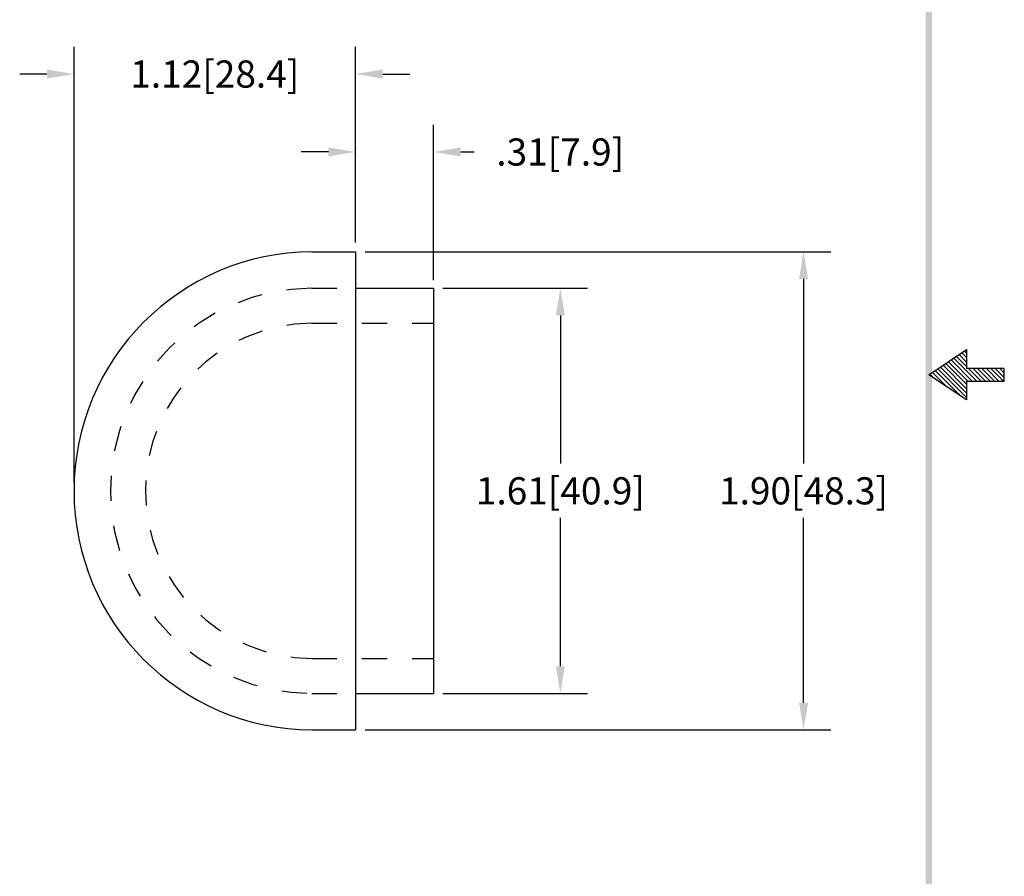
# Model space of a CAD drawing. Extents: x 2 to 10.4, y -1.8 to 9.
# Drawn here: x 6.5 to 10.4, y 1.6 to 5 of the extents above; entities that cross this region are included whole.
import ezdxf

# ---------------------------------------------------------------- set-up
doc = ezdxf.new("R2010")
doc.units = 0
doc.header["$LTSCALE"] = 0.4
doc.header["$MEASUREMENT"] = 0
doc.linetypes.add('HIDDEN', pattern=[0.375, 0.25, -0.125])
doc.layers.get('0').update_dxf_attribs({"linetype": 'CONTINUOUS'})
doc.layers.get('DEFPOINTS').update_dxf_attribs({"linetype": 'CONTINUOUS'})
for name, color, linetype in [('DIM', 1, 'CONTINUOUS'), ('HIDDEN', 5, 'HIDDEN'), ('OBJ', 3, 'CONTINUOUS')]:
    doc.layers.add(name, color=color, linetype=linetype)
doc.dimstyles.get("Standard").update_dxf_attribs({"dimtxt": 0.18, "dimasz": 0.18, "dimexe": 0.18, "dimexo": 0.0625, "dimgap": 0.09, "dimtad": 0, "dimtih": 1, "dimtoh": 1, "dimdec": 4, "dimzin": 0, "dimdsep": 46, "dimtxsty": 'STANDARD', "dimcen": 0.09, "dimadec": 0, "dimazin": 0, "dimtfac": 1, "dimtdec": 4, "dimtofl": 0, "dimtmove": 0, "dimatfit": 3, "dimfxl": 1, "dimtolj": 1, "dimtzin": 0, "dimarcsym": 0})

# ---------------------------------------------------------------- blocks, each defined once
blk = doc.blocks.new('BAVWM')
at = {"color": 7}
for p, q in [((9.3799, 5.8904), (9.5299, 5.9904)), ((9.5701, 5.8654), (9.479, 5.9565)), ((9.5299, 5.9233), (9.4896, 5.9636)), ((9.5299, 5.941), (9.5002, 5.9707)), ((9.5299, 5.9587), (9.5108, 5.9777)), ((9.5299, 5.9764), (9.5215, 5.9848)), ((9.5299, 5.9904), (9.5299, 5.9154)), ((9.5299, 5.7996), (9.4154, 5.9141)), ((9.5299, 5.8173), (9.426, 5.9212)), ((9.5299, 5.835), (9.4366, 5.9282)), ((9.5299, 5.8526), (9.4472, 5.9353)), ((9.5348, 5.8654), (9.4578, 5.9424)), ((9.5524, 5.8654), (9.4684, 5.9494)), ((9.6799, 5.9154), (9.5299, 5.9154)), ((9.5878, 5.8654), (9.5378, 5.9154)), ((9.6055, 5.8654), (9.5555, 5.9154)), ((9.6232, 5.8654), (9.5732, 5.9154)), ((9.6408, 5.8654), (9.5908, 5.9154)), ((9.6585, 5.8654), (9.6085, 5.9154)), ((9.6762, 5.8654), (9.6262, 5.9154)), ((9.6799, 5.8794), (9.6439, 5.9154)), ((9.6799, 5.8971), (9.6615, 5.9154)), ((9.6799, 5.9148), (9.6792, 5.9154)), ((9.6799, 5.8654), (9.6799, 5.9154)), ((9.5299, 5.7904), (9.3799, 5.8904)), ((9.3983, 5.8781), (9.3836, 5.8929)), ((9.4514, 5.8427), (9.3942, 5.8999)), ((9.5044, 5.8074), (9.4048, 5.907)), ((9.5299, 5.8654), (9.6799, 5.8654)), ((9.5299, 5.8654), (9.5299, 5.7904))]:
    blk.add_line(p, q, dxfattribs=at)
blk.add_trace([(9.3674, 0.6529), (9.3924, 0.6279), (9.3674, 11.1279), (9.3924, 11.1529)], dxfattribs=at)
blk = doc.blocks.new('*D1')
at = {"color": 0, "linetype": 'ByBlock'}
for p, q in [((6.6704, 3.1615), (6.6704, 4.8942)), ((7.7904, 4.117), (7.7904, 4.8942)), ((6.5624, 4.7862), (6.4544, 4.7862)), ((7.8984, 4.7862), (8.0064, 4.7862))]:
    blk.add_line(p, q, dxfattribs=at)
for points in [[(6.5624, 4.8042), (6.5624, 4.7682), (6.6704, 4.7862)], [(7.8984, 4.8042), (7.8984, 4.7682), (7.7904, 4.7862)]]:
    blk.add_solid(points, dxfattribs=at)
at = {"layer": 'DEFPOINTS', "color": 0, "linetype": 'ByBlock'}
for p in [(7.7904, 4.7862), (7.7904, 4.0795), (6.6704, 3.124)]:
    blk.add_point(p, dxfattribs=at)
at = {"color": 0, "linetype": 'ByBlock', "insert": (7.2304, 4.7862), "char_height": 0.108, "attachment_point": 5}
blk.add_mtext('\\A1;1.12[28.4]', dxfattribs=at)
blk = doc.blocks.new('*D2')
at = {"color": 0, "linetype": 'ByBlock'}
for p, q in [((7.7904, 4.117), (7.7904, 4.5843)), ((8.1004, 3.967), (8.1004, 4.5843)), ((7.6824, 4.4763), (7.5744, 4.4763)), ((8.2084, 4.4763), (8.2624, 4.4763))]:
    blk.add_line(p, q, dxfattribs=at)
for points in [[(7.6824, 4.4943), (7.6824, 4.4583), (7.7904, 4.4763)], [(8.2084, 4.4943), (8.2084, 4.4583), (8.1004, 4.4763)]]:
    blk.add_solid(points, dxfattribs=at)
at = {"layer": 'DEFPOINTS', "color": 0, "linetype": 'ByBlock'}
for p in [(8.1004, 4.4763), (7.7904, 4.0795), (8.1004, 3.9295)]:
    blk.add_point(p, dxfattribs=at)
at = {"color": 0, "linetype": 'ByBlock', "insert": (8.6044, 4.4763), "char_height": 0.108, "attachment_point": 5}
blk.add_mtext('\\A1;.31[7.9]', dxfattribs=at)
blk = doc.blocks.new('*D5')
at = {"color": 0, "linetype": 'ByBlock'}
for p, q in [((7.8279, 4.0795), (9.6803, 4.0795)), ((9.5723, 3.9715), (9.5723, 3.237)), ((9.5723, 2.2866), (9.5723, 3.021)), ((7.8279, 2.1786), (9.6803, 2.1786))]:
    blk.add_line(p, q, dxfattribs=at)
for points in [[(9.5543, 3.9715), (9.5903, 3.9715), (9.5723, 4.0795)], [(9.5543, 2.2866), (9.5903, 2.2866), (9.5723, 2.1786)]]:
    blk.add_solid(points, dxfattribs=at)
at = {"layer": 'DEFPOINTS', "color": 0, "linetype": 'ByBlock'}
for p in [(7.7904, 4.0795), (9.5723, 4.0795), (7.7904, 2.1786)]:
    blk.add_point(p, dxfattribs=at)
at = {"color": 0, "linetype": 'ByBlock', "insert": (9.5723, 3.129), "char_height": 0.108, "attachment_point": 5}
blk.add_mtext('\\A1;1.90[48.3]', dxfattribs=at)
blk = doc.blocks.new('*D6')
at = {"color": 0, "linetype": 'ByBlock'}
for p, q in [((8.1379, 3.9395), (8.7129, 3.9395)), ((8.6049, 3.8315), (8.6049, 3.242)), ((8.6049, 2.4366), (8.6049, 3.026)), ((8.1379, 2.3286), (8.7129, 2.3286))]:
    blk.add_line(p, q, dxfattribs=at)
for points in [[(8.5869, 3.8315), (8.6229, 3.8315), (8.6049, 3.9395)], [(8.5869, 2.4366), (8.6229, 2.4366), (8.6049, 2.3286)]]:
    blk.add_solid(points, dxfattribs=at)
at = {"layer": 'DEFPOINTS', "color": 0, "linetype": 'ByBlock'}
for p in [(8.1004, 3.9395), (8.6049, 3.9395), (8.1004, 2.3286)]:
    blk.add_point(p, dxfattribs=at)
at = {"color": 0, "linetype": 'ByBlock', "insert": (8.6049, 3.134), "char_height": 0.108, "attachment_point": 5}
blk.add_mtext('\\A1;1.61[40.9]', dxfattribs=at)

msp = doc.modelspace()

# ---------------------------------------------------------------- linework, layer by layer
at = {"layer": 'HIDDEN', "color": 7}
for p, q in [((7.6158, 3.9395), (7.7904, 3.9395)), ((7.6158, 3.8005), (8.1004, 3.8005)), ((7.6158, 2.4676), (8.1004, 2.4676)), ((7.6158, 2.3286), (7.7904, 2.3286))]:
    msp.add_line(p, q, dxfattribs=at)
for radius, start, end in [(0.8055, 90.359, 269.641), (0.6665, 90.4315, 269.5685)]:
    msp.add_arc((7.6208, 3.134), radius, start, end, dxfattribs=at)
at = {"layer": 'OBJ', "color": 7}
for p, q in [((7.6158, 4.0845), (7.7904, 4.0845)), ((7.7904, 4.0845), (7.7904, 2.1836)), ((7.7904, 3.9395), (8.1004, 3.9395)), ((8.1004, 3.9395), (8.1004, 2.3286)), ((7.7904, 2.3286), (8.1004, 2.3286)), ((7.6158, 2.1836), (7.7904, 2.1836))]:
    msp.add_line(p, q, dxfattribs=at)
msp.add_arc((7.6208, 3.134), 0.9504, 90.3022, 269.6978, dxfattribs=at)

# ---------------------------------------------------------------- block references
at = {"color": 7}
msp.add_blockref('BAVWM', (0.6909, -2.295), dxfattribs=at)

# ---------------------------------------------------------------- dimensions: what is measured, and where the dimension line sits
at = {"layer": 'DIM', "color": 7}
for base, p1, p2, picture, middle in [((7.7904, 4.7912), (6.6704, 3.129), (7.7904, 4.0845), '*D1', (7.2304, 4.7912)), ((8.1004, 4.4813), (7.7904, 4.0845), (8.1004, 3.9345), '*D2', (8.6044, 4.4813))]:
    dim = msp.add_linear_dim(base=base, p1=p1, p2=p2, dimstyle='STANDARD', override={"dimscale": 0.6, "dimdec": 2, "dimzin": 4}, dxfattribs=at)
    dim.commit()
    dim.dimension.update_dxf_attribs({"geometry": picture, "text_midpoint": middle, "dimtype": 160, "insert": (0, 0.005)})
dim = msp.add_linear_dim(base=(9.5723, 4.0845), p1=(7.7904, 2.1836), p2=(7.7904, 4.0845), angle=90, dimstyle='STANDARD', override={"dimscale": 0.6, "dimdec": 2, "dimzin": 4}, dxfattribs=at)
dim.commit()
dim.dimension.update_dxf_attribs({"geometry": '*D5', "text_midpoint": (9.5723, 3.134), "insert": (0, 0.005)})
dim = msp.add_linear_dim(base=(8.6049, 3.9395), p1=(8.1004, 2.3286), p2=(8.1004, 3.9395), angle=90, dimstyle='STANDARD', override={"dimscale": 0.6, "dimdec": 2, "dimzin": 4}, dxfattribs=at)
dim.commit()
dim.dimension.update_dxf_attribs({"geometry": '*D6', "text_midpoint": (8.6049, 3.134)})

doc.saveas('drawing.dxf')
